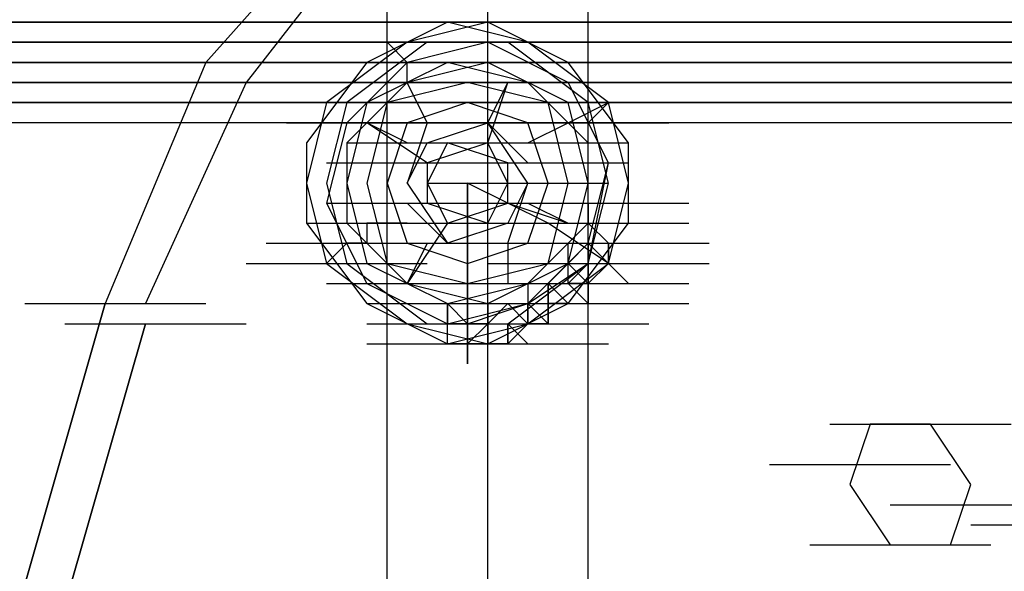
# Model space of a CAD drawing. Units: millimetres. Extents: x -2947 to 3049, y 61 to 5694.
# Drawn here: x 133 to 181, y 2649 to 2677 of the extents above; entities that cross this region are included whole.
import ezdxf

# ---------------------------------------------------------------- set-up
doc = ezdxf.new("R2010")
doc.units = ezdxf.units.MM
doc.header["$LTSCALE"] = 700
doc.layers.add('HAGS DIM', color=7, linetype='Continuous')
doc.layers.add('HAGS-PLAN', color=2, linetype='Continuous')
doc.styles.add('HAGS-DIM', font='txt.shx', dxfattribs={"height": 200})
doc.dimstyles.new('HAGS-DIM2', dxfattribs={"dimtxt": 200, "dimasz": 250, "dimexe": 200, "dimexo": 500, "dimgap": 50, "dimtad": 0, "dimdec": 1, "dimlfac": 0.001, "dimzin": 0, "dimdsep": 46, "dimtxsty": 'HAGS-DIM', "dimblk1": 'CLOSED', "dimblk2": 'CLOSED', "dimsah": 1, "dimcen": 2.5, "dimse1": 1, "dimse2": 1, "dimclrd": 2, "dimclre": 2, "dimclrt": 7, "dimadec": 0, "dimazin": 0, "dimtfac": 1, "dimtdec": 1, "dimtix": 1, "dimtmove": 0, "dimatfit": 3, "dimldrblk": 'CLOSED', "dimfxl": 1, "dimtolj": 1, "dimtzin": 0, "dimarcsym": 0})

# ---------------------------------------------------------------- blocks, each defined once
blk = doc.blocks.new('_CLOSED')
at = {"color": 0, "linetype": 'ByBlock'}
for p, q in [((-1, 0.16667), (0, 0)), ((-1, 0.16667), (-1, -0.16667)), ((0, 0), (-1, -0.16667)), ((0, 0), (-1, 0))]:
    blk.add_line(p, q, dxfattribs=at)
blk = doc.blocks.new('*D5')
at = {"layer": 'Defpoints', "color": 0, "transparency": 16777216}
for p in [(0.286, 5268.054), (3048.561, 3082.859), (2624.511, 2656.717)]:
    blk.add_point(p, dxfattribs=at)
at = {"layer": 'HAGS DIM', "color": 2, "lineweight": -2, "transparency": 16777216}
for p, q in [((601.547, 5517.856), (1465.475, 4658.169)), ((2871.349, 3259.2), (1819.898, 4305.487))]:
    blk.add_line(p, q, dxfattribs=at)
at = {"layer": 'HAGS DIM', "color": 2, "lineweight": -2, "transparency": 16777216, "xscale": 250, "yscale": 250, "zscale": 250}
for p, rotation in [((424.335, 5694.197), 135.1410421566279), ((3048.561, 3082.859), 315.1410421566279)]:
    blk.add_blockref('_CLOSED', p, dxfattribs=dict(at, rotation=rotation))
at = {"layer": 'HAGS DIM', "color": 7, "transparency": 16777216, "insert": (1642.687, 4481.828), "char_height": 200, "attachment_point": 5, "rotation": 315.141, "style": 'HAGS-DIM'}
blk.add_mtext('\\A1;3.7', dxfattribs=at)

msp = doc.modelspace()

# ---------------------------------------------------------------- linework, layer by layer
at = {"layer": 'HAGS-PLAN'}
for p, q in [((150.978, 2636.889), (150.978, 2726.115)), ((150.978, 2636.889), (150.978, 2726.115)), ((155.935, 2636.889), (155.935, 2726.115)), ((155.935, 2636.889), (155.935, 2726.115)), ((160.892, 2636.889), (160.892, 2726.115)), ((160.892, 2636.889), (160.892, 2726.115)), ((149.987, 2683.485), (142.055, 2674.562)), ((149.987, 2683.485), (142.055, 2674.562)), ((150.978, 2682.493), (144.038, 2673.571)), ((150.978, 2682.493), (144.038, 2673.571)), ((2529.337, 2676.545), (68.692, 2676.545)), ((68.692, 2676.545), (2529.337, 2676.545)), ((2529.337, 2676.545), (68.692, 2676.545)), ((68.692, 2676.545), (2529.337, 2676.545)), ((153.952, 2676.545), (149.987, 2674.562)), ((153.952, 2676.545), (149.987, 2674.562)), ((155.935, 2676.545), (151.969, 2675.554)), ((155.935, 2676.545), (151.969, 2675.554)), ((157.918, 2675.554), (153.952, 2676.545)), ((157.918, 2675.554), (153.952, 2676.545)), ((159.901, 2674.562), (155.935, 2676.545)), ((159.901, 2674.562), (155.935, 2676.545)), ((2530.329, 2675.554), (68.692, 2675.554)), ((68.692, 2675.554), (2530.329, 2675.554)), ((147.012, 2675.554), (155.935, 2675.554)), ((147.012, 2675.554), (155.935, 2675.554)), ((151.969, 2675.554), (148.004, 2672.579)), ((151.969, 2675.554), (148.004, 2672.579)), ((152.961, 2675.554), (148.995, 2672.579)), ((152.961, 2675.554), (148.995, 2672.579)), ((152.961, 2675.554), (148.995, 2672.579)), ((152.961, 2675.554), (148.995, 2672.579)), ((152.961, 2675.554), (148.995, 2672.579)), ((152.961, 2675.554), (148.995, 2672.579)), ((152.961, 2675.554), (148.995, 2672.579)), ((152.961, 2675.554), (148.995, 2672.579)), ((152.961, 2675.554), (148.995, 2672.579)), ((152.961, 2675.554), (148.995, 2672.579)), ((151.969, 2674.562), (150.978, 2675.554)), ((151.969, 2674.562), (150.978, 2675.554)), ((155.935, 2675.554), (151.969, 2674.562)), ((155.935, 2675.554), (151.969, 2674.562)), ((155.935, 2675.554), (151.969, 2674.562)), ((155.935, 2675.554), (151.969, 2674.562)), ((156.926, 2675.554), (152.961, 2675.554)), ((156.926, 2675.554), (152.961, 2675.554)), ((156.926, 2675.554), (152.961, 2675.554)), ((156.926, 2675.554), (152.961, 2675.554)), ((156.926, 2675.554), (152.961, 2675.554)), ((156.926, 2675.554), (152.961, 2675.554)), ((156.926, 2675.554), (152.961, 2675.554)), ((156.926, 2675.554), (152.961, 2675.554)), ((156.926, 2675.554), (152.961, 2675.554)), ((156.926, 2675.554), (152.961, 2675.554)), ((159.901, 2673.571), (155.935, 2675.554)), ((159.901, 2673.571), (155.935, 2675.554)), ((159.901, 2673.571), (155.935, 2675.554)), ((159.901, 2673.571), (155.935, 2675.554)), ((160.892, 2672.579), (156.926, 2675.554)), ((160.892, 2672.579), (156.926, 2675.554)), ((160.892, 2672.579), (156.926, 2675.554)), ((160.892, 2672.579), (156.926, 2675.554)), ((160.892, 2672.579), (156.926, 2675.554)), ((160.892, 2672.579), (156.926, 2675.554)), ((160.892, 2672.579), (156.926, 2675.554)), ((160.892, 2672.579), (156.926, 2675.554)), ((160.892, 2672.579), (156.926, 2675.554)), ((160.892, 2672.579), (156.926, 2675.554)), ((161.883, 2672.579), (157.918, 2675.554)), ((161.883, 2672.579), (157.918, 2675.554)), ((2531.32, 2674.562), (68.692, 2674.562)), ((68.692, 2674.562), (2531.32, 2674.562)), ((2531.32, 2674.562), (68.692, 2674.562)), ((2531.32, 2674.562), (68.692, 2674.562)), ((142.055, 2674.562), (137.098, 2662.665)), ((142.055, 2674.562), (137.098, 2662.665)), ((149.987, 2674.562), (147.012, 2670.597)), ((149.987, 2674.562), (147.012, 2670.597)), ((148.004, 2674.562), (156.926, 2674.562)), ((148.004, 2674.562), (156.926, 2674.562)), ((148.004, 2674.562), (156.926, 2674.562)), ((151.969, 2674.562), (148.995, 2671.588)), ((151.969, 2674.562), (148.995, 2671.588)), ((151.969, 2674.562), (148.995, 2671.588)), ((151.969, 2674.562), (148.995, 2671.588)), ((153.952, 2674.562), (149.987, 2672.579)), ((153.952, 2674.562), (149.987, 2672.579)), ((153.952, 2674.562), (149.987, 2672.579)), ((153.952, 2674.562), (149.987, 2672.579)), ((155.935, 2674.562), (151.969, 2673.571)), ((155.935, 2674.562), (151.969, 2673.571)), ((151.969, 2673.571), (151.969, 2674.562)), ((157.918, 2673.571), (153.952, 2674.562)), ((157.918, 2673.571), (153.952, 2674.562)), ((157.918, 2673.571), (153.952, 2674.562)), ((157.918, 2673.571), (153.952, 2674.562)), ((159.901, 2672.579), (155.935, 2674.562)), ((159.901, 2672.579), (155.935, 2674.562)), ((162.875, 2670.597), (159.901, 2674.562)), ((162.875, 2670.597), (159.901, 2674.562)), ((2530.329, 2673.571), (68.692, 2673.571)), ((68.692, 2673.571), (2530.329, 2673.571)), ((144.038, 2673.571), (139.081, 2662.665)), ((144.038, 2673.571), (139.081, 2662.665)), ((148.004, 2673.571), (156.926, 2673.571)), ((148.004, 2673.571), (156.926, 2673.571)), ((148.004, 2673.571), (156.926, 2673.571)), ((148.004, 2673.571), (156.926, 2673.571)), ((151.969, 2673.571), (148.995, 2670.597)), ((151.969, 2673.571), (148.995, 2670.597)), ((154.944, 2673.571), (150.978, 2672.579)), ((154.944, 2673.571), (150.978, 2672.579)), ((154.944, 2673.571), (150.978, 2672.579)), ((154.944, 2673.571), (150.978, 2672.579)), ((154.944, 2673.571), (150.978, 2672.579)), ((154.944, 2673.571), (150.978, 2672.579)), ((154.944, 2673.571), (150.978, 2672.579)), ((154.944, 2673.571), (150.978, 2672.579)), ((152.961, 2671.588), (151.969, 2673.571)), ((152.961, 2673.571), (161.883, 2673.571)), ((158.909, 2672.579), (154.944, 2673.571)), ((158.909, 2672.579), (154.944, 2673.571)), ((158.909, 2672.579), (154.944, 2673.571)), ((158.909, 2672.579), (154.944, 2673.571)), ((158.909, 2672.579), (154.944, 2673.571)), ((158.909, 2672.579), (154.944, 2673.571)), ((158.909, 2672.579), (154.944, 2673.571)), ((158.909, 2672.579), (154.944, 2673.571)), ((155.935, 2670.597), (156.926, 2673.571)), ((155.935, 2671.588), (156.926, 2673.571)), ((160.892, 2670.597), (157.918, 2673.571)), ((160.892, 2670.597), (157.918, 2673.571)), ((160.892, 2670.597), (157.918, 2673.571)), ((160.892, 2670.597), (157.918, 2673.571)), ((161.883, 2669.605), (159.901, 2673.571)), ((161.883, 2669.605), (159.901, 2673.571)), ((161.883, 2669.605), (159.901, 2673.571)), ((161.883, 2669.605), (159.901, 2673.571)), ((2529.337, 2672.579), (68.692, 2672.579)), ((2529.337, 2672.579), (68.692, 2672.579)), ((2529.337, 2672.579), (68.692, 2672.579)), ((68.692, 2672.579), (2529.337, 2672.579)), ((148.004, 2672.579), (147.012, 2668.614)), ((148.004, 2672.579), (147.012, 2668.614)), ((148.995, 2672.579), (148.004, 2668.614)), ((148.995, 2672.579), (148.004, 2668.614)), ((148.995, 2672.579), (148.004, 2668.614)), ((148.995, 2672.579), (148.004, 2668.614)), ((148.995, 2672.579), (148.004, 2668.614)), ((148.995, 2672.579), (148.004, 2668.614)), ((148.995, 2672.579), (148.004, 2668.614)), ((148.995, 2672.579), (148.004, 2668.614)), ((148.995, 2672.579), (148.004, 2668.614)), ((148.995, 2672.579), (148.004, 2668.614)), ((149.987, 2672.579), (148.995, 2668.614)), ((149.987, 2672.579), (148.995, 2668.614)), ((148.995, 2672.579), (157.918, 2672.579)), ((148.995, 2672.579), (157.918, 2672.579)), ((149.987, 2672.579), (148.995, 2668.614)), ((149.987, 2672.579), (148.995, 2668.614)), ((148.995, 2672.579), (157.918, 2672.579)), ((150.978, 2672.579), (149.987, 2668.614)), ((150.978, 2672.579), (149.987, 2668.614)), ((150.978, 2672.579), (149.987, 2668.614)), ((150.978, 2672.579), (149.987, 2668.614)), ((150.978, 2672.579), (149.987, 2668.614)), ((150.978, 2672.579), (149.987, 2668.614)), ((150.978, 2672.579), (149.987, 2668.614)), ((150.978, 2672.579), (149.987, 2668.614)), ((154.944, 2672.579), (151.969, 2671.588)), ((154.944, 2672.579), (151.969, 2671.588)), ((154.944, 2672.579), (151.969, 2671.588)), ((157.918, 2671.588), (154.944, 2672.579)), ((157.918, 2671.588), (154.944, 2672.579)), ((157.918, 2671.588), (154.944, 2672.579)), ((157.918, 2672.579), (166.84, 2672.579)), ((159.901, 2668.614), (158.909, 2672.579)), ((159.901, 2668.614), (158.909, 2672.579)), ((159.901, 2668.614), (158.909, 2672.579)), ((159.901, 2668.614), (158.909, 2672.579)), ((159.901, 2668.614), (158.909, 2672.579)), ((159.901, 2668.614), (158.909, 2672.579)), ((159.901, 2668.614), (158.909, 2672.579)), ((159.901, 2668.614), (158.909, 2672.579)), ((160.892, 2668.614), (159.901, 2672.579)), ((160.892, 2668.614), (159.901, 2672.579)), ((159.901, 2671.588), (161.883, 2672.579)), ((161.883, 2668.614), (160.892, 2672.579)), ((161.883, 2668.614), (160.892, 2672.579)), ((160.892, 2671.588), (161.883, 2672.579)), ((161.883, 2668.614), (160.892, 2672.579)), ((161.883, 2668.614), (160.892, 2672.579)), ((161.883, 2668.614), (160.892, 2672.579)), ((161.883, 2668.614), (160.892, 2672.579)), ((161.883, 2668.614), (160.892, 2672.579)), ((161.883, 2668.614), (160.892, 2672.579)), ((161.883, 2668.614), (160.892, 2672.579)), ((161.883, 2668.614), (160.892, 2672.579)), ((162.875, 2668.614), (161.883, 2672.579)), ((162.875, 2668.614), (161.883, 2672.579)), ((2528.346, 2671.588), (68.692, 2671.588)), ((2528.346, 2671.588), (68.692, 2671.588)), ((2528.346, 2671.588), (68.692, 2671.588)), ((2528.346, 2671.588), (68.692, 2671.588)), ((146.021, 2671.588), (154.944, 2671.588)), ((148.995, 2671.588), (148.004, 2667.622)), ((148.995, 2671.588), (148.004, 2667.622)), ((148.995, 2671.588), (148.004, 2667.622)), ((148.995, 2671.588), (148.004, 2667.622)), ((148.995, 2671.588), (157.918, 2671.588)), ((148.995, 2671.588), (157.918, 2671.588)), ((148.995, 2671.588), (157.918, 2671.588)), ((152.961, 2669.605), (149.987, 2671.588)), ((151.969, 2670.597), (149.987, 2671.588)), ((150.978, 2671.588), (159.901, 2671.588)), ((150.978, 2671.588), (159.901, 2671.588)), ((151.969, 2671.588), (150.978, 2668.614)), ((151.969, 2671.588), (150.978, 2668.614)), ((151.969, 2671.588), (150.978, 2668.614)), ((150.978, 2671.588), (159.901, 2671.588)), ((150.978, 2671.588), (159.901, 2671.588)), ((152.961, 2671.588), (151.969, 2668.614)), ((151.969, 2671.588), (160.892, 2671.588)), ((151.969, 2671.588), (160.892, 2671.588)), ((151.969, 2671.588), (160.892, 2671.588)), ((151.969, 2671.588), (160.892, 2671.588)), ((152.961, 2671.588), (151.969, 2668.614)), ((152.961, 2671.588), (151.969, 2668.614)), ((152.961, 2671.588), (151.969, 2668.614)), ((152.961, 2671.588), (151.969, 2668.614)), ((152.961, 2671.588), (151.969, 2668.614)), ((152.961, 2671.588), (151.969, 2668.614)), ((152.961, 2671.588), (151.969, 2668.614)), ((152.961, 2671.588), (151.969, 2668.614)), ((151.969, 2671.588), (160.892, 2671.588)), ((151.969, 2671.588), (160.892, 2671.588)), ((155.935, 2671.588), (152.961, 2671.588)), ((152.961, 2670.597), (155.935, 2671.588)), ((152.961, 2670.597), (155.935, 2671.588)), ((155.935, 2671.588), (152.961, 2671.588)), ((155.935, 2671.588), (152.961, 2671.588)), ((155.935, 2671.588), (152.961, 2671.588)), ((155.935, 2671.588), (152.961, 2671.588)), ((155.935, 2671.588), (152.961, 2671.588)), ((155.935, 2671.588), (152.961, 2671.588)), ((155.935, 2671.588), (152.961, 2671.588)), ((155.935, 2671.588), (152.961, 2671.588)), ((157.918, 2668.614), (155.935, 2671.588)), ((155.935, 2671.588), (157.918, 2669.605)), ((155.935, 2671.588), (157.918, 2669.605)), ((157.918, 2668.614), (155.935, 2671.588)), ((157.918, 2668.614), (155.935, 2671.588)), ((157.918, 2668.614), (155.935, 2671.588)), ((157.918, 2668.614), (155.935, 2671.588)), ((155.935, 2671.588), (164.858, 2671.588)), ((157.918, 2668.614), (155.935, 2671.588)), ((157.918, 2668.614), (155.935, 2671.588)), ((155.935, 2671.588), (164.858, 2671.588)), ((157.918, 2668.614), (155.935, 2671.588)), ((157.918, 2668.614), (155.935, 2671.588)), ((158.909, 2668.614), (157.918, 2671.588)), ((158.909, 2668.614), (157.918, 2671.588)), ((158.909, 2668.614), (157.918, 2671.588)), ((157.918, 2670.597), (159.901, 2671.588)), ((159.901, 2671.588), (160.892, 2671.588)), ((147.012, 2670.597), (147.012, 2666.631)), ((147.012, 2670.597), (147.012, 2666.631)), ((148.995, 2670.597), (157.918, 2670.597)), ((148.995, 2670.597), (157.918, 2670.597)), ((148.995, 2670.597), (157.918, 2670.597)), ((148.995, 2670.597), (157.918, 2670.597)), ((148.995, 2670.597), (157.918, 2670.597)), ((148.995, 2670.597), (148.995, 2666.631)), ((148.995, 2670.597), (148.995, 2666.631)), ((149.987, 2670.597), (158.909, 2670.597)), ((151.969, 2668.614), (152.961, 2670.597)), ((151.969, 2668.614), (152.961, 2670.597)), ((151.969, 2670.597), (160.892, 2670.597)), ((151.969, 2670.597), (160.892, 2670.597)), ((151.969, 2670.597), (160.892, 2670.597)), ((151.969, 2670.597), (160.892, 2670.597)), ((151.969, 2670.597), (160.892, 2670.597)), ((155.935, 2670.597), (152.961, 2669.605)), ((155.935, 2670.597), (152.961, 2669.605)), ((155.935, 2670.597), (152.961, 2669.605)), ((153.952, 2670.597), (152.961, 2668.614)), ((153.952, 2670.597), (152.961, 2668.614)), ((153.952, 2670.597), (152.961, 2668.614)), ((156.926, 2669.605), (153.952, 2670.597)), ((153.952, 2670.597), (162.875, 2670.597)), ((153.952, 2670.597), (162.875, 2670.597)), ((153.952, 2670.597), (162.875, 2670.597)), ((156.926, 2669.605), (153.952, 2670.597)), ((156.926, 2669.605), (153.952, 2670.597)), ((156.926, 2668.614), (155.935, 2670.597)), ((156.926, 2668.614), (155.935, 2670.597)), ((156.926, 2668.614), (155.935, 2670.597)), ((160.892, 2666.631), (160.892, 2670.597)), ((160.892, 2666.631), (160.892, 2670.597)), ((160.892, 2666.631), (160.892, 2670.597)), ((160.892, 2666.631), (160.892, 2670.597)), ((162.875, 2666.631), (162.875, 2670.597)), ((162.875, 2666.631), (162.875, 2670.597)), ((148.004, 2669.605), (156.926, 2669.605)), ((148.995, 2669.605), (157.918, 2669.605)), ((148.995, 2669.605), (157.918, 2669.605)), ((148.995, 2669.605), (157.918, 2669.605)), ((148.995, 2669.605), (157.918, 2669.605)), ((152.961, 2669.605), (152.961, 2667.622)), ((152.961, 2669.605), (152.961, 2667.622)), ((152.961, 2669.605), (152.961, 2667.622)), ((153.952, 2669.605), (162.875, 2669.605)), ((153.952, 2669.605), (162.875, 2669.605)), ((153.952, 2669.605), (162.875, 2669.605)), ((153.952, 2669.605), (162.875, 2669.605)), ((153.952, 2669.605), (162.875, 2669.605)), ((156.926, 2667.622), (156.926, 2669.605)), ((156.926, 2667.622), (156.926, 2669.605)), ((156.926, 2667.622), (156.926, 2669.605)), ((160.892, 2665.64), (161.883, 2669.605)), ((160.892, 2665.64), (161.883, 2669.605)), ((160.892, 2664.648), (161.883, 2669.605)), ((160.892, 2665.64), (161.883, 2669.605)), ((147.012, 2668.614), (148.004, 2664.648)), ((147.012, 2668.614), (148.004, 2664.648)), ((148.004, 2668.614), (148.995, 2664.648)), ((148.004, 2668.614), (148.995, 2664.648)), ((148.004, 2668.614), (148.995, 2664.648)), ((148.004, 2668.614), (148.995, 2664.648)), ((148.004, 2668.614), (148.995, 2664.648)), ((148.004, 2668.614), (148.995, 2664.648)), ((148.004, 2668.614), (148.995, 2664.648)), ((148.004, 2668.614), (148.995, 2664.648)), ((148.004, 2668.614), (148.995, 2664.648)), ((148.004, 2668.614), (148.995, 2664.648)), ((148.995, 2668.614), (149.987, 2664.648)), ((148.995, 2668.614), (149.987, 2664.648)), ((148.995, 2668.614), (149.987, 2664.648)), ((148.995, 2668.614), (149.987, 2664.648)), ((149.987, 2668.614), (150.978, 2664.648)), ((149.987, 2668.614), (150.978, 2664.648)), ((149.987, 2668.614), (150.978, 2664.648)), ((149.987, 2668.614), (150.978, 2664.648)), ((149.987, 2668.614), (150.978, 2664.648)), ((149.987, 2668.614), (150.978, 2664.648)), ((149.987, 2668.614), (150.978, 2664.648)), ((149.987, 2668.614), (150.978, 2664.648)), ((150.978, 2668.614), (151.969, 2665.64)), ((150.978, 2668.614), (151.969, 2665.64)), ((150.978, 2668.614), (151.969, 2665.64)), ((151.969, 2668.614), (153.952, 2665.64)), ((151.969, 2668.614), (153.952, 2665.64)), ((151.969, 2668.614), (153.952, 2665.64)), ((151.969, 2668.614), (153.952, 2665.64)), ((151.969, 2668.614), (153.952, 2665.64)), ((151.969, 2668.614), (153.952, 2665.64)), ((151.969, 2668.614), (153.952, 2665.64)), ((151.969, 2668.614), (153.952, 2665.64)), ((151.969, 2668.614), (153.952, 2665.64)), ((152.961, 2668.614), (153.952, 2666.631)), ((152.961, 2668.614), (161.883, 2668.614)), ((152.961, 2668.614), (153.952, 2666.631)), ((152.961, 2668.614), (153.952, 2666.631)), ((158.909, 2666.631), (154.944, 2668.614)), ((154.944, 2668.614), (154.944, 2663.657)), ((154.944, 2663.657), (154.944, 2668.614)), ((155.935, 2666.631), (156.926, 2668.614)), ((155.935, 2666.631), (156.926, 2668.614)), ((155.935, 2666.631), (156.926, 2668.614)), ((156.926, 2665.64), (157.918, 2668.614)), ((157.918, 2668.614), (156.926, 2666.631)), ((157.918, 2668.614), (156.926, 2666.631)), ((156.926, 2665.64), (157.918, 2668.614)), ((156.926, 2665.64), (157.918, 2668.614)), ((156.926, 2665.64), (157.918, 2668.614)), ((156.926, 2665.64), (157.918, 2668.614)), ((156.926, 2665.64), (157.918, 2668.614)), ((156.926, 2665.64), (157.918, 2668.614)), ((156.926, 2665.64), (157.918, 2668.614)), ((156.926, 2665.64), (157.918, 2668.614)), ((157.918, 2665.64), (158.909, 2668.614)), ((157.918, 2665.64), (158.909, 2668.614)), ((157.918, 2665.64), (158.909, 2668.614)), ((158.909, 2664.648), (159.901, 2668.614)), ((158.909, 2664.648), (159.901, 2668.614)), ((158.909, 2664.648), (159.901, 2668.614)), ((158.909, 2664.648), (159.901, 2668.614)), ((158.909, 2664.648), (159.901, 2668.614)), ((158.909, 2664.648), (159.901, 2668.614)), ((158.909, 2664.648), (159.901, 2668.614)), ((158.909, 2664.648), (159.901, 2668.614)), ((159.901, 2664.648), (160.892, 2668.614)), ((159.901, 2664.648), (160.892, 2668.614)), ((160.892, 2664.648), (161.883, 2668.614)), ((160.892, 2664.648), (161.883, 2668.614)), ((160.892, 2664.648), (161.883, 2668.614)), ((160.892, 2664.648), (161.883, 2668.614)), ((160.892, 2664.648), (161.883, 2668.614)), ((160.892, 2664.648), (161.883, 2668.614)), ((160.892, 2664.648), (161.883, 2668.614)), ((160.892, 2664.648), (161.883, 2668.614)), ((160.892, 2664.648), (161.883, 2668.614)), ((160.892, 2664.648), (161.883, 2668.614)), ((161.883, 2664.648), (162.875, 2668.614)), ((161.883, 2664.648), (162.875, 2668.614)), ((148.004, 2667.622), (156.926, 2667.622)), ((148.004, 2667.622), (156.926, 2667.622)), ((148.004, 2667.622), (156.926, 2667.622)), ((148.004, 2667.622), (156.926, 2667.622)), ((148.004, 2667.622), (156.926, 2667.622)), ((148.004, 2667.622), (149.987, 2663.657)), ((148.004, 2667.622), (149.987, 2663.657)), ((148.004, 2667.622), (149.987, 2663.657)), ((148.004, 2667.622), (149.987, 2663.657)), ((153.952, 2665.64), (151.969, 2667.622)), ((153.952, 2665.64), (151.969, 2667.622)), ((152.961, 2667.622), (155.935, 2666.631)), ((152.961, 2667.622), (155.935, 2666.631)), ((152.961, 2667.622), (155.935, 2666.631)), ((152.961, 2667.622), (161.883, 2667.622)), ((152.961, 2667.622), (161.883, 2667.622)), ((152.961, 2667.622), (161.883, 2667.622)), ((152.961, 2667.622), (161.883, 2667.622)), ((153.952, 2666.631), (156.926, 2667.622)), ((153.952, 2667.622), (162.875, 2667.622)), ((153.952, 2666.631), (156.926, 2667.622)), ((153.952, 2666.631), (156.926, 2667.622)), ((153.952, 2667.622), (162.875, 2667.622)), ((156.926, 2667.622), (159.901, 2666.631)), ((156.926, 2667.622), (165.849, 2667.622)), ((157.918, 2667.622), (159.901, 2666.631)), ((160.892, 2667.622), (160.892, 2666.631)), ((160.892, 2665.64), (160.892, 2667.622)), ((160.892, 2667.622), (160.892, 2666.631)), ((147.012, 2666.631), (149.987, 2662.665)), ((147.012, 2666.631), (155.935, 2666.631)), ((147.012, 2666.631), (155.935, 2666.631)), ((147.012, 2666.631), (149.987, 2662.665)), ((148.004, 2666.631), (156.926, 2666.631)), ((148.995, 2666.631), (157.918, 2666.631)), ((148.995, 2666.631), (151.969, 2663.657)), ((148.995, 2666.631), (151.969, 2663.657)), ((149.987, 2666.631), (158.909, 2666.631)), ((149.987, 2666.631), (158.909, 2666.631)), ((149.987, 2666.631), (149.987, 2665.64)), ((151.969, 2666.631), (149.987, 2666.631)), ((149.987, 2666.631), (158.909, 2666.631)), ((149.987, 2666.631), (158.909, 2666.631)), ((153.952, 2666.631), (151.969, 2663.657)), ((151.969, 2666.631), (160.892, 2666.631)), ((152.961, 2666.631), (161.883, 2666.631)), ((152.961, 2666.631), (161.883, 2666.631)), ((152.961, 2666.631), (161.883, 2666.631)), ((152.961, 2666.631), (161.883, 2666.631)), ((152.961, 2666.631), (161.883, 2666.631)), ((156.926, 2666.631), (153.952, 2665.64)), ((156.926, 2666.631), (153.952, 2665.64)), ((155.935, 2666.631), (164.858, 2666.631)), ((155.935, 2666.631), (164.858, 2666.631)), ((156.926, 2666.631), (165.849, 2666.631)), ((156.926, 2666.631), (165.849, 2666.631)), ((156.926, 2666.631), (165.849, 2666.631)), ((156.926, 2666.631), (165.849, 2666.631)), ((156.926, 2666.631), (165.849, 2666.631)), ((156.926, 2666.631), (165.849, 2666.631)), ((157.918, 2663.657), (160.892, 2666.631)), ((157.918, 2663.657), (160.892, 2666.631)), ((157.918, 2663.657), (160.892, 2666.631)), ((157.918, 2663.657), (160.892, 2666.631)), ((161.883, 2664.648), (158.909, 2666.631)), ((159.901, 2662.665), (162.875, 2666.631)), ((159.901, 2662.665), (162.875, 2666.631)), ((160.892, 2666.631), (161.883, 2665.64)), ((160.892, 2665.64), (160.892, 2666.631)), ((160.892, 2666.631), (161.883, 2665.64)), ((145.03, 2665.64), (153.952, 2665.64)), ((146.021, 2665.64), (154.944, 2665.64)), ((148.995, 2665.64), (148.004, 2664.648)), ((148.995, 2665.64), (148.004, 2664.648)), ((149.987, 2665.64), (148.995, 2665.64)), ((149.987, 2665.64), (158.909, 2665.64)), ((149.987, 2665.64), (158.909, 2665.64)), ((149.987, 2665.64), (158.909, 2665.64)), ((149.987, 2665.64), (158.909, 2665.64)), ((149.987, 2665.64), (158.909, 2665.64)), ((149.987, 2665.64), (158.909, 2665.64)), ((149.987, 2665.64), (158.909, 2665.64)), ((150.978, 2665.64), (159.901, 2665.64)), ((150.978, 2665.64), (159.901, 2665.64)), ((150.978, 2665.64), (159.901, 2665.64)), ((152.961, 2665.64), (151.969, 2663.657)), ((151.969, 2665.64), (154.944, 2664.648)), ((151.969, 2665.64), (154.944, 2664.648)), ((151.969, 2665.64), (154.944, 2664.648)), ((152.961, 2665.64), (161.883, 2665.64)), ((152.961, 2665.64), (161.883, 2665.64)), ((152.961, 2665.64), (161.883, 2665.64)), ((152.961, 2665.64), (161.883, 2665.64)), ((153.952, 2665.64), (156.926, 2665.64)), ((153.952, 2665.64), (156.926, 2665.64)), ((153.952, 2665.64), (156.926, 2665.64)), ((153.952, 2665.64), (156.926, 2665.64)), ((153.952, 2665.64), (156.926, 2665.64)), ((153.952, 2665.64), (156.926, 2665.64)), ((153.952, 2665.64), (156.926, 2665.64)), ((153.952, 2665.64), (156.926, 2665.64)), ((153.952, 2665.64), (156.926, 2665.64)), ((154.944, 2664.648), (157.918, 2665.64)), ((154.944, 2664.648), (157.918, 2665.64)), ((154.944, 2664.648), (157.918, 2665.64)), ((155.935, 2665.64), (164.858, 2665.64)), ((156.926, 2665.64), (156.926, 2663.657)), ((156.926, 2665.64), (165.849, 2665.64)), ((156.926, 2665.64), (165.849, 2665.64)), ((156.926, 2665.64), (165.849, 2665.64)), ((156.926, 2665.64), (165.849, 2665.64)), ((156.926, 2665.64), (165.849, 2665.64)), ((156.926, 2665.64), (165.849, 2665.64)), ((157.918, 2662.665), (160.892, 2665.64)), ((157.918, 2665.64), (166.84, 2665.64)), ((157.918, 2665.64), (166.84, 2665.64)), ((157.918, 2665.64), (166.84, 2665.64)), ((157.918, 2665.64), (166.84, 2665.64)), ((157.918, 2665.64), (166.84, 2665.64)), ((160.892, 2665.64), (159.901, 2664.648)), ((159.901, 2665.64), (160.892, 2665.64)), ((159.901, 2664.648), (159.901, 2665.64)), ((159.901, 2665.64), (160.892, 2665.64)), ((159.901, 2664.648), (160.892, 2665.64)), ((160.892, 2665.64), (160.892, 2664.648)), ((161.883, 2664.648), (160.892, 2665.64)), ((160.892, 2665.64), (161.883, 2664.648)), ((160.892, 2665.64), (160.892, 2664.648)), ((160.892, 2664.648), (160.892, 2665.64)), ((160.892, 2665.64), (160.892, 2664.648)), ((160.892, 2665.64), (160.892, 2664.648)), ((160.892, 2664.648), (160.892, 2665.64)), ((160.892, 2664.648), (160.892, 2665.64)), ((160.892, 2665.64), (161.883, 2665.64)), ((161.883, 2664.648), (161.883, 2665.64)), ((161.883, 2665.64), (161.883, 2664.648)), ((161.883, 2665.64), (161.883, 2664.648)), ((161.883, 2665.64), (161.883, 2664.648)), ((161.883, 2664.648), (161.883, 2665.64)), ((161.883, 2665.64), (161.883, 2664.648)), ((144.038, 2664.648), (152.961, 2664.648)), ((148.004, 2664.648), (151.969, 2661.674)), ((148.004, 2664.648), (151.969, 2661.674)), ((148.995, 2664.648), (152.961, 2661.674)), ((148.995, 2664.648), (152.961, 2661.674)), ((148.995, 2664.648), (152.961, 2661.674)), ((148.995, 2664.648), (152.961, 2661.674)), ((148.995, 2664.648), (152.961, 2661.674)), ((148.995, 2664.648), (152.961, 2661.674)), ((148.995, 2664.648), (152.961, 2661.674)), ((148.995, 2664.648), (152.961, 2661.674)), ((148.995, 2664.648), (152.961, 2661.674)), ((148.995, 2664.648), (152.961, 2661.674)), ((149.987, 2664.648), (153.952, 2662.665)), ((149.987, 2664.648), (153.952, 2662.665)), ((149.987, 2664.648), (153.952, 2662.665)), ((149.987, 2664.648), (153.952, 2662.665)), ((150.978, 2664.648), (154.944, 2663.657)), ((150.978, 2664.648), (154.944, 2663.657)), ((150.978, 2664.648), (154.944, 2663.657)), ((150.978, 2664.648), (154.944, 2663.657)), ((150.978, 2664.648), (154.944, 2663.657)), ((150.978, 2664.648), (154.944, 2663.657)), ((150.978, 2664.648), (154.944, 2663.657)), ((150.978, 2664.648), (154.944, 2663.657)), ((154.944, 2663.657), (158.909, 2664.648)), ((154.944, 2663.657), (158.909, 2664.648)), ((154.944, 2663.657), (158.909, 2664.648)), ((154.944, 2663.657), (158.909, 2664.648)), ((154.944, 2663.657), (158.909, 2664.648)), ((154.944, 2663.657), (158.909, 2664.648)), ((154.944, 2663.657), (158.909, 2664.648)), ((154.944, 2663.657), (158.909, 2664.648)), ((155.935, 2662.665), (159.901, 2664.648)), ((155.935, 2662.665), (159.901, 2664.648)), ((155.935, 2664.648), (164.858, 2664.648)), ((155.935, 2664.648), (164.858, 2664.648)), ((155.935, 2664.648), (164.858, 2664.648)), ((155.935, 2664.648), (164.858, 2664.648)), ((155.935, 2664.648), (164.858, 2664.648)), ((155.935, 2664.648), (164.858, 2664.648)), ((155.935, 2664.648), (164.858, 2664.648)), ((155.935, 2664.648), (164.858, 2664.648)), ((156.926, 2661.674), (160.892, 2664.648)), ((156.926, 2661.674), (160.892, 2664.648)), ((156.926, 2661.674), (160.892, 2664.648)), ((156.926, 2661.674), (160.892, 2664.648)), ((156.926, 2661.674), (160.892, 2664.648)), ((156.926, 2661.674), (160.892, 2664.648)), ((156.926, 2661.674), (160.892, 2664.648)), ((156.926, 2661.674), (160.892, 2664.648)), ((156.926, 2661.674), (160.892, 2664.648)), ((156.926, 2661.674), (160.892, 2664.648)), ((156.926, 2664.648), (165.849, 2664.648)), ((156.926, 2664.648), (165.849, 2664.648)), ((156.926, 2664.648), (165.849, 2664.648)), ((156.926, 2664.648), (165.849, 2664.648)), ((157.918, 2661.674), (161.883, 2664.648)), ((157.918, 2664.648), (166.84, 2664.648)), ((157.918, 2664.648), (166.84, 2664.648)), ((157.918, 2662.665), (160.892, 2664.648)), ((157.918, 2662.665), (159.901, 2664.648)), ((157.918, 2662.665), (159.901, 2664.648)), ((157.918, 2664.648), (166.84, 2664.648)), ((157.918, 2664.648), (166.84, 2664.648)), ((157.918, 2664.648), (166.84, 2664.648)), ((157.918, 2664.648), (166.84, 2664.648)), ((157.918, 2664.648), (166.84, 2664.648)), ((157.918, 2661.674), (161.883, 2664.648)), ((157.918, 2664.648), (166.84, 2664.648)), ((159.901, 2663.657), (159.901, 2664.648)), ((159.901, 2664.648), (160.892, 2664.648)), ((159.901, 2664.648), (160.892, 2664.648)), ((159.901, 2664.648), (160.892, 2664.648)), ((159.901, 2664.648), (160.892, 2664.648)), ((160.892, 2663.657), (159.901, 2664.648)), ((159.901, 2663.657), (160.892, 2664.648)), ((159.901, 2664.648), (160.892, 2664.648)), ((160.892, 2664.648), (160.892, 2663.657)), ((160.892, 2663.657), (160.892, 2664.648)), ((161.883, 2664.648), (160.892, 2663.657)), ((161.883, 2664.648), (162.875, 2663.657)), ((162.875, 2663.657), (161.883, 2664.648)), ((148.004, 2663.657), (156.926, 2663.657)), ((149.987, 2663.657), (153.952, 2661.674)), ((149.987, 2663.657), (153.952, 2661.674)), ((149.987, 2663.657), (153.952, 2661.674)), ((149.987, 2663.657), (153.952, 2661.674)), ((151.969, 2663.657), (155.935, 2662.665)), ((151.969, 2663.657), (155.935, 2662.665)), ((153.952, 2662.665), (157.918, 2663.657)), ((153.952, 2662.665), (157.918, 2663.657)), ((153.952, 2663.657), (162.875, 2663.657)), ((153.952, 2662.665), (157.918, 2663.657)), ((153.952, 2662.665), (157.918, 2663.657)), ((154.944, 2663.657), (163.866, 2663.657)), ((154.944, 2663.657), (163.866, 2663.657)), ((154.944, 2663.657), (154.944, 2660.683)), ((154.944, 2660.683), (154.944, 2663.657)), ((154.944, 2663.657), (163.866, 2663.657)), ((154.944, 2663.657), (163.866, 2663.657)), ((154.944, 2663.657), (163.866, 2663.657)), ((154.944, 2663.657), (163.866, 2663.657)), ((154.944, 2663.657), (163.866, 2663.657)), ((155.935, 2663.657), (164.858, 2663.657)), ((156.926, 2663.657), (165.849, 2663.657)), ((156.926, 2663.657), (165.849, 2663.657)), ((156.926, 2663.657), (165.849, 2663.657)), ((156.926, 2663.657), (157.918, 2663.657)), ((156.926, 2663.657), (165.849, 2663.657)), ((156.926, 2663.657), (165.849, 2663.657)), ((156.926, 2663.657), (165.849, 2663.657)), ((156.926, 2663.657), (165.849, 2663.657)), ((156.926, 2663.657), (165.849, 2663.657)), ((156.926, 2663.657), (165.849, 2663.657)), ((156.926, 2663.657), (165.849, 2663.657)), ((156.926, 2663.657), (165.849, 2663.657)), ((157.918, 2663.657), (157.918, 2662.665)), ((159.901, 2662.665), (158.909, 2663.657)), ((158.909, 2663.657), (158.909, 2661.674)), ((158.909, 2661.674), (158.909, 2663.657)), ((158.909, 2663.657), (159.901, 2662.665)), ((158.909, 2663.657), (159.901, 2662.665)), ((158.909, 2662.665), (158.909, 2663.657)), ((158.909, 2662.665), (158.909, 2663.657)), ((158.909, 2663.657), (159.901, 2662.665)), ((158.909, 2663.657), (159.901, 2663.657)), ((160.892, 2663.657), (159.901, 2663.657)), ((160.892, 2662.665), (159.901, 2663.657)), ((159.901, 2663.657), (160.892, 2662.665)), ((160.892, 2663.657), (159.901, 2663.657)), ((160.892, 2662.665), (160.892, 2663.657)), ((160.892, 2662.665), (160.892, 2663.657)), ((160.892, 2662.665), (160.892, 2663.657)), ((160.892, 2663.657), (160.892, 2662.665)), ((70.675, 2430.679), (137.098, 2662.665)), ((137.098, 2662.665), (70.675, 2430.679)), ((133.133, 2662.665), (142.055, 2662.665)), ((133.133, 2662.665), (142.055, 2662.665)), ((133.133, 2662.665), (142.055, 2662.665)), ((149.987, 2662.665), (153.952, 2660.683)), ((149.987, 2662.665), (158.909, 2662.665)), ((149.987, 2662.665), (158.909, 2662.665)), ((149.987, 2662.665), (153.952, 2660.683)), ((150.978, 2662.665), (159.901, 2662.665)), ((151.969, 2662.665), (160.892, 2662.665)), ((151.969, 2662.665), (160.892, 2662.665)), ((151.969, 2662.665), (160.892, 2662.665)), ((151.969, 2662.665), (160.892, 2662.665)), ((151.969, 2662.665), (160.892, 2662.665)), ((152.961, 2662.665), (161.883, 2662.665)), ((152.961, 2662.665), (161.883, 2662.665)), ((152.961, 2662.665), (161.883, 2662.665)), ((152.961, 2662.665), (161.883, 2662.665)), ((154.944, 2661.674), (153.952, 2662.665)), ((153.952, 2662.665), (153.952, 2661.674)), ((153.952, 2661.674), (153.952, 2662.665)), ((153.952, 2662.665), (154.944, 2662.665)), ((153.952, 2662.665), (153.952, 2661.674)), ((153.952, 2662.665), (153.952, 2661.674)), ((153.952, 2662.665), (153.952, 2661.674)), ((153.952, 2661.674), (153.952, 2662.665)), ((153.952, 2662.665), (153.952, 2661.674)), ((153.952, 2662.665), (162.875, 2662.665)), ((153.952, 2662.665), (153.952, 2661.674)), ((153.952, 2661.674), (157.918, 2662.665)), ((153.952, 2661.674), (157.918, 2662.665)), ((153.952, 2661.674), (157.918, 2662.665)), ((153.952, 2662.665), (162.875, 2662.665)), ((153.952, 2662.665), (162.875, 2662.665)), ((154.944, 2661.674), (154.944, 2662.665)), ((154.944, 2662.665), (154.944, 2661.674)), ((154.944, 2661.674), (157.918, 2662.665)), ((154.944, 2662.665), (163.866, 2662.665)), ((154.944, 2662.665), (163.866, 2662.665)), ((154.944, 2662.665), (163.866, 2662.665)), ((154.944, 2662.665), (163.866, 2662.665)), ((154.944, 2662.665), (163.866, 2662.665)), ((155.935, 2661.674), (155.935, 2662.665)), ((155.935, 2662.665), (155.935, 2661.674)), ((155.935, 2662.665), (156.926, 2662.665)), ((156.926, 2662.665), (155.935, 2661.674)), ((155.935, 2661.674), (155.935, 2662.665)), ((155.935, 2662.665), (155.935, 2661.674)), ((155.935, 2662.665), (164.858, 2662.665)), ((155.935, 2662.665), (164.858, 2662.665)), ((155.935, 2661.674), (155.935, 2662.665)), ((155.935, 2662.665), (156.926, 2662.665)), ((156.926, 2662.665), (155.935, 2661.674)), ((155.935, 2660.683), (159.901, 2662.665)), ((155.935, 2660.683), (159.901, 2662.665)), ((155.935, 2662.665), (156.926, 2662.665)), ((155.935, 2662.665), (164.858, 2662.665)), ((155.935, 2662.665), (164.858, 2662.665)), ((155.935, 2662.665), (164.858, 2662.665)), ((155.935, 2662.665), (164.858, 2662.665)), ((155.935, 2662.665), (164.858, 2662.665)), ((155.935, 2662.665), (164.858, 2662.665)), ((155.935, 2662.665), (164.858, 2662.665)), ((156.926, 2662.665), (157.918, 2662.665)), ((157.918, 2661.674), (156.926, 2662.665)), ((156.926, 2662.665), (157.918, 2661.674)), ((156.926, 2662.665), (165.849, 2662.665)), ((156.926, 2662.665), (157.918, 2662.665)), ((157.918, 2661.674), (156.926, 2662.665)), ((156.926, 2662.665), (165.849, 2662.665)), ((156.926, 2662.665), (165.849, 2662.665)), ((156.926, 2662.665), (165.849, 2662.665)), ((157.918, 2662.665), (157.918, 2661.674)), ((157.918, 2661.674), (157.918, 2662.665)), ((157.918, 2662.665), (157.918, 2661.674)), ((157.918, 2662.665), (158.909, 2661.674)), ((157.918, 2662.665), (157.918, 2662.665)), ((157.918, 2662.665), (158.909, 2662.665)), ((157.918, 2662.665), (157.918, 2661.674)), ((158.909, 2661.674), (158.909, 2662.665)), ((158.909, 2662.665), (158.909, 2661.674)), ((159.901, 2662.665), (158.909, 2662.665)), ((158.909, 2661.674), (158.909, 2662.665)), ((158.909, 2661.674), (158.909, 2662.665)), ((158.909, 2662.665), (158.909, 2661.674)), ((159.901, 2662.665), (158.909, 2662.665)), ((158.909, 2662.665), (158.909, 2661.674)), ((159.901, 2662.665), (158.909, 2662.665)), ((159.901, 2662.665), (158.909, 2662.665)), ((139.081, 2661.674), (72.658, 2429.687)), ((72.658, 2429.687), (139.081, 2661.674)), ((135.116, 2661.674), (144.038, 2661.674)), ((135.116, 2661.674), (144.038, 2661.674)), ((149.987, 2661.674), (158.909, 2661.674)), ((149.987, 2661.674), (158.909, 2661.674)), ((149.987, 2661.674), (158.909, 2661.674)), ((149.987, 2661.674), (158.909, 2661.674)), ((149.987, 2661.674), (158.909, 2661.674)), ((149.987, 2661.674), (158.909, 2661.674)), ((149.987, 2661.674), (158.909, 2661.674)), ((150.978, 2661.674), (159.901, 2661.674)), ((150.978, 2661.674), (159.901, 2661.674)), ((150.978, 2661.674), (159.901, 2661.674)), ((150.978, 2661.674), (159.901, 2661.674)), ((150.978, 2661.674), (159.901, 2661.674)), ((150.978, 2661.674), (159.901, 2661.674)), ((150.978, 2661.674), (159.901, 2661.674)), ((150.978, 2661.674), (159.901, 2661.674)), ((150.978, 2661.674), (159.901, 2661.674)), ((150.978, 2661.674), (159.901, 2661.674)), ((151.969, 2661.674), (155.935, 2660.683)), ((151.969, 2661.674), (155.935, 2660.683)), ((151.969, 2661.674), (160.892, 2661.674)), ((151.969, 2661.674), (160.892, 2661.674)), ((151.969, 2661.674), (160.892, 2661.674)), ((151.969, 2661.674), (160.892, 2661.674)), ((151.969, 2661.674), (160.892, 2661.674)), ((151.969, 2661.674), (160.892, 2661.674)), ((151.969, 2661.674), (160.892, 2661.674)), ((152.961, 2661.674), (156.926, 2661.674)), ((152.961, 2661.674), (156.926, 2661.674)), ((152.961, 2661.674), (156.926, 2661.674)), ((152.961, 2661.674), (156.926, 2661.674)), ((152.961, 2661.674), (156.926, 2661.674)), ((152.961, 2661.674), (156.926, 2661.674)), ((152.961, 2661.674), (156.926, 2661.674)), ((152.961, 2661.674), (156.926, 2661.674)), ((152.961, 2661.674), (156.926, 2661.674)), ((152.961, 2661.674), (156.926, 2661.674)), ((152.961, 2661.674), (161.883, 2661.674)), ((152.961, 2661.674), (161.883, 2661.674)), ((152.961, 2661.674), (161.883, 2661.674)), ((152.961, 2661.674), (161.883, 2661.674)), ((153.952, 2660.683), (157.918, 2661.674)), ((154.944, 2661.674), (153.952, 2661.674)), ((153.952, 2660.683), (153.952, 2661.674)), ((154.944, 2661.674), (153.952, 2661.674)), ((153.952, 2661.674), (154.944, 2661.674)), ((153.952, 2660.683), (153.952, 2661.674)), ((153.952, 2661.674), (154.944, 2661.674)), ((153.952, 2661.674), (162.875, 2661.674)), ((153.952, 2661.674), (162.875, 2661.674)), ((153.952, 2661.674), (162.875, 2661.674)), ((153.952, 2661.674), (162.875, 2661.674)), ((153.952, 2661.674), (162.875, 2661.674)), ((153.952, 2661.674), (162.875, 2661.674)), ((153.952, 2660.683), (157.918, 2661.674)), ((153.952, 2661.674), (162.875, 2661.674)), ((154.944, 2661.674), (154.944, 2660.683)), ((154.944, 2661.674), (154.944, 2660.683)), ((154.944, 2660.683), (155.935, 2661.674)), ((154.944, 2661.674), (155.935, 2661.674)), ((154.944, 2661.674), (163.866, 2661.674)), ((154.944, 2661.674), (155.935, 2661.674)), ((155.935, 2661.674), (154.944, 2661.674)), ((154.944, 2661.674), (154.944, 2660.683)), ((154.944, 2661.674), (163.866, 2661.674)), ((154.944, 2661.674), (163.866, 2661.674)), ((154.944, 2661.674), (163.866, 2661.674)), ((154.944, 2661.674), (163.866, 2661.674)), ((154.944, 2661.674), (163.866, 2661.674)), ((154.944, 2661.674), (163.866, 2661.674)), ((154.944, 2661.674), (163.866, 2661.674)), ((154.944, 2661.674), (155.935, 2661.674)), ((154.944, 2661.674), (163.866, 2661.674)), ((155.935, 2660.683), (155.935, 2661.674)), ((155.935, 2661.674), (155.935, 2660.683)), ((155.935, 2661.674), (156.926, 2661.674)), ((155.935, 2660.683), (155.935, 2661.674)), ((155.935, 2661.674), (155.935, 2660.683)), ((155.935, 2661.674), (155.935, 2660.683)), ((155.935, 2660.683), (155.935, 2661.674)), ((155.935, 2661.674), (156.926, 2661.674)), ((155.935, 2661.674), (156.926, 2661.674)), ((155.935, 2661.674), (155.935, 2660.683)), ((157.918, 2661.674), (156.926, 2660.683)), ((156.926, 2661.674), (156.926, 2660.683)), ((156.926, 2660.683), (156.926, 2661.674)), ((156.926, 2661.674), (156.926, 2660.683)), ((156.926, 2661.674), (157.918, 2661.674)), ((157.918, 2661.674), (156.926, 2660.683)), ((156.926, 2661.674), (156.926, 2660.683)), ((156.926, 2660.683), (157.918, 2661.674)), ((156.926, 2661.674), (157.918, 2660.683)), ((157.918, 2661.674), (158.909, 2661.674)), ((158.909, 2661.674), (157.918, 2661.674)), ((157.918, 2661.674), (158.909, 2661.674)), ((158.909, 2661.674), (157.918, 2661.674)), ((149.987, 2660.683), (158.909, 2660.683)), ((149.987, 2660.683), (158.909, 2660.683)), ((149.987, 2660.683), (158.909, 2660.683)), ((149.987, 2660.683), (158.909, 2660.683)), ((150.978, 2660.683), (159.901, 2660.683)), ((150.978, 2660.683), (159.901, 2660.683)), ((150.978, 2660.683), (159.901, 2660.683)), ((150.978, 2660.683), (159.901, 2660.683)), ((150.978, 2660.683), (159.901, 2660.683)), ((150.978, 2660.683), (159.901, 2660.683)), ((151.969, 2660.683), (160.892, 2660.683)), ((151.969, 2660.683), (160.892, 2660.683)), ((151.969, 2660.683), (160.892, 2660.683)), ((151.969, 2660.683), (160.892, 2660.683)), ((151.969, 2660.683), (160.892, 2660.683)), ((151.969, 2660.683), (160.892, 2660.683)), ((151.969, 2660.683), (160.892, 2660.683)), ((152.961, 2660.683), (161.883, 2660.683)), ((152.961, 2660.683), (161.883, 2660.683)), ((152.961, 2660.683), (161.883, 2660.683)), ((152.961, 2660.683), (161.883, 2660.683)), ((154.944, 2660.683), (153.952, 2660.683)), ((154.944, 2660.683), (153.952, 2660.683)), ((154.944, 2660.683), (155.935, 2660.683)), ((154.944, 2660.683), (155.935, 2660.683)), ((154.944, 2660.683), (155.935, 2660.683)), ((155.935, 2660.683), (154.944, 2660.683)), ((154.944, 2660.683), (154.944, 2659.691)), ((154.944, 2659.691), (154.944, 2660.683)), ((156.926, 2660.683), (155.935, 2660.683)), ((155.935, 2660.683), (156.926, 2660.683)), ((156.926, 2660.683), (155.935, 2660.683)), ((172.789, 2656.717), (181.711, 2656.717)), ((172.789, 2656.717), (181.711, 2656.717)), ((172.789, 2656.717), (181.711, 2656.717)), ((174.772, 2656.717), (173.78, 2653.743)), ((174.772, 2656.717), (173.78, 2653.743)), ((177.746, 2656.717), (174.772, 2656.717)), ((177.746, 2656.717), (174.772, 2656.717)), ((179.729, 2653.743), (177.746, 2656.717)), ((179.729, 2653.743), (177.746, 2656.717)), ((169.815, 2654.734), (178.737, 2654.734)), ((173.78, 2653.743), (175.763, 2650.769)), ((173.78, 2653.743), (175.763, 2650.769)), ((178.737, 2650.769), (179.729, 2653.743)), ((178.737, 2650.769), (179.729, 2653.743)), ((175.763, 2652.751), (184.685, 2652.751)), ((179.729, 2651.76), (188.651, 2651.76)), ((171.797, 2650.769), (180.72, 2650.769)), ((175.763, 2650.769), (178.737, 2650.769)), ((175.763, 2650.769), (178.737, 2650.769))]:
    msp.add_line(p, q, dxfattribs=at)

# ---------------------------------------------------------------- dimensions: what is measured, and where the dimension line sits
at = {"layer": 'HAGS DIM'}
dim = msp.add_linear_dim(base=(3048.561, 3082.859), p1=(0.286, 5268.054), p2=(2624.511, 2656.717), angle=315.141, dimstyle='HAGS-DIM2', dxfattribs=at)
dim.commit()
dim.dimension.update_dxf_attribs({"geometry": '*D5', "text_midpoint": (1642.687, 4481.828), "dimtype": 161})

doc.saveas('drawing.dxf')
